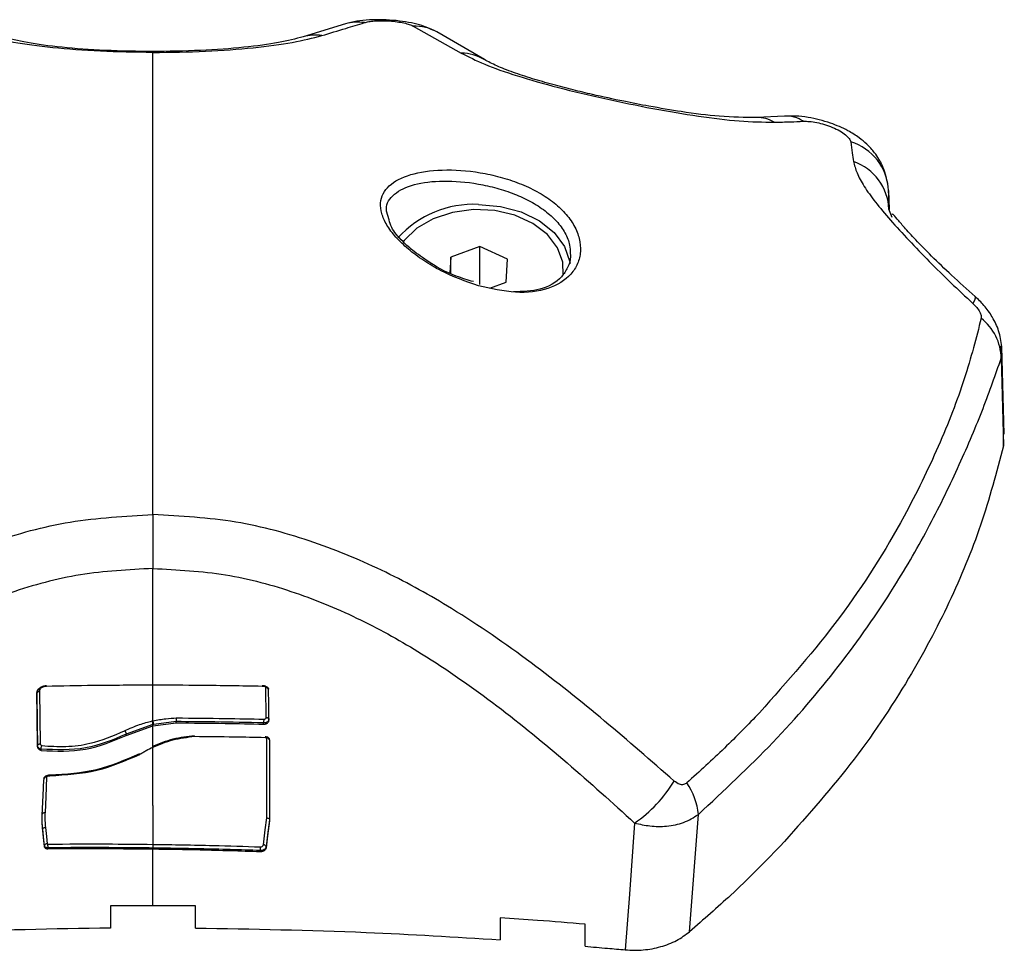
# Model space of a CAD drawing. Units: millimetres. Extents: x 314.1 to 337.4, y 74.4 to 92.2.
# Drawn here: x 316.2 to 316.3, y 86.9 to 87 of the extents above; entities that cross this region are included whole.
import ezdxf

# ---------------------------------------------------------------- set-up
doc = ezdxf.new("R2010")
doc.units = ezdxf.units.MM

# ---------------------------------------------------------------- blocks, each defined once
blk = doc.blocks.new('OPSH2_S155')
at = {"color": 7, "linetype": 'Continuous', "lineweight": 25}
for p, q in [((343.2206254387537, 81.5580996943813), (343.2176498258749, 81.55718243850285)), ((343.2254041517416, 81.55794338120037), (343.2288011098543, 81.556038476358)), ((343.2304284656683, 81.55557406676823), (343.2270753765741, 81.55752543343121)), ((343.2515973234812, 81.55158991349751), (343.2496453905741, 81.55148825777584)), ((343.2589492881933, 81.54633084667736), (343.2589826071898, 81.54498366249615)), ((343.2237140322367, 81.54425812495762), (343.2235121215025, 81.54487291706616)), ((343.2235431457201, 81.54477841390187), (343.2235338771978, 81.54486743343884)), ((343.2592085982004, 81.54442984593922), (343.2589731002489, 81.54500690830761)), ((343.2301159883181, 81.54237840307766), (343.2280660653749, 81.54162520898396)), ((343.2320620203653, 81.54149783385807), (343.2301159883181, 81.54237840307766)), ((343.2301159883181, 81.5397080851894), (343.2301159883181, 81.54237840307766)), ((343.2280660653749, 81.54162520898396), (343.2279962981382, 81.54052744043881)), ((343.2280660653749, 81.54049060476834), (343.2280660653749, 81.54162520898396)), ((343.2319581890741, 81.5398641003471), (343.2320620203653, 81.54149783385807)), ((343.2308139289061, 81.53944367898518), (343.2319581890741, 81.5398641003471)), ((343.2671117568651, 81.52912641299778), (343.2669418836275, 81.53529674542958)), ((343.26705766565, 81.52830324305111), (343.267064877812, 81.52912659181172)), ((343.2070428515116, 81.51141021383816), (343.2070428515116, 81.51965222490841)), ((343.2070428515116, 81.50889722240979), (343.2070428515116, 81.51145455969387)), ((343.2150413776079, 81.50913373364025), (343.2150143469015, 81.51124209893757)), ((343.1990307951609, 81.51098100079113), (343.1990850055853, 81.5072753204208)), ((343.2070428515116, 81.50862995518261), (343.205155679051, 81.50795412791783)), ((343.205155679051, 81.5078688932758), (343.2070428515116, 81.50854242576176)), ((343.2070428515116, 81.50854242576176), (343.2086926484743, 81.50875297916943)), ((343.2070428515116, 81.50854242576176), (343.2070428515116, 81.50862995518261)), ((343.2070428515116, 81.50704536570126), (343.2070428515116, 81.50854242576176)), ((343.2086926484743, 81.50884113443905), (343.2070956016222, 81.50864172709996)), ((343.2086926484743, 81.50875297916943), (343.2086926484743, 81.50884110463673)), ((343.2148489440123, 81.50866264833027), (343.2148489440123, 81.5087504161697)), ((343.205155679051, 81.5078688932758), (343.205155679051, 81.5079539491039)), ((343.215076514546, 81.50204727781826), (343.2150764847437, 81.50769454968983)), ((343.1988962674776, 81.50706440938526), (343.1988962674776, 81.50714249146992)), ((343.1991489911715, 81.50680176151806), (343.1991489911715, 81.5068903340202)), ((343.2070428515116, 81.50290936959797), (343.2070428515116, 81.50706348551327)), ((343.2152653122583, 81.50749967230374), (343.2152653122583, 81.50183904899174)), ((343.2070428515116, 81.50290936959797), (343.2070428515116, 81.50017786754185)), ((343.2449075365702, 81.49401209486538), (343.245526977841, 81.50228802097851)), ((343.1992704952398, 81.5012424959045), (343.1992704952398, 81.50124258531147)), ((343.1992704952398, 81.5011635495525), (343.1992704952398, 81.5012424959045)), ((343.1993956351915, 81.50009364617878), (343.1993956351915, 81.50009546412045)), ((343.1993956351915, 81.50001666678006), (343.1993956351915, 81.50009364617878)), ((343.1996221030394, 81.49993521703297), (343.1996221030394, 81.4999348594051)), ((343.1996221030394, 81.49984709156567), (343.1996221030394, 81.4999348594051)), ((343.2150259102026, 81.49992338551098), (343.2150259102026, 81.50000262988621)), ((343.2070428515116, 81.49584249390179), (343.2070428515116, 81.49982912076527)), ((343.2146211648623, 81.49965030683094), (343.2146211648623, 81.49973828328663)), ((343.2040428603331, 81.49582973850781), (343.2040428603331, 81.49426872266346)), ((343.2100428426901, 81.49426872266346), (343.2100428426901, 81.49582973850781)), ((343.231532850329, 81.49500007165486), (343.231532850329, 81.49343840015942)), ((343.237532832686, 81.49297974241787), (343.237532832686, 81.49454177154118))]:
    blk.add_line(p, q, dxfattribs=at)
at = {"color": 8, "linetype": 'Continuous', "lineweight": 25}
for p, q in [((343.2070428217093, 81.55607906712109), (343.2070428217093, 81.5561351252895)), ((343.26688609368, 81.53448588384205), (343.2668861234823, 81.53536079062039)), ((343.2150143469015, 81.51124209893757), (343.214988508288, 81.51128146780545)), ((343.2150764847437, 81.50769454968983), (343.2150697792212, 81.50771094096714)), ((343.1995561206976, 81.50497180951649), (343.199535825316, 81.50492451323086))]:
    blk.add_line(p, q, dxfattribs=at)
at = {"color": 7, "linetype": 'Continuous', "lineweight": 25, "flags": 128}
for points in [[(343.2300121272245, 81.54534763825947), (343.2315676892439, 81.5452138854366), (343.2330328310171, 81.54482037557179), (343.2343224371115, 81.54419002665097), (343.2353615248838, 81.54335943592602), (343.2360897446314, 81.54237688315922), (343.236464747254, 81.54129946960026), (343.2364828074614, 81.541181303392)], [(343.2359877908865, 81.5403623653751), (343.2359671080748, 81.54126412404591), (343.2355975890795, 81.54229653609806), (343.2348771179358, 81.54323143495137), (343.2338509643713, 81.54401008022839), (343.2325836206118, 81.54458353651577), (343.2311546588579, 81.54491580260807), (343.2296539331118, 81.5449859870773), (343.228175708119, 81.5447896493774), (343.2268128777185, 81.5443391574722), (343.2256510639826, 81.5436627937656), (343.2247632527987, 81.54280311597401), (343.2246966744104, 81.54271555675084)], [(343.26688609368, 81.53448588384205), (343.2669821763674, 81.5310235096317), (343.26705766565, 81.52830324305111)], [(343.2152302349249, 81.50893224013859), (343.2152150059381, 81.51012349856907), (343.2152030254045, 81.5110595001083)], [(343.1988962674776, 81.50714249146992), (343.1988658095041, 81.50922543538624), (343.1988418782393, 81.51086200011784)], [(343.1988418782393, 81.5107839478355), (343.1988723362127, 81.50870100391919), (343.1988962674776, 81.50706440938526)], [(343.199535825316, 81.50492451323086), (343.1994754160086, 81.50352493656689), (343.199427940909, 81.5024252606731)], [(343.1992389643827, 81.50223056210095), (343.1992994928995, 81.50363446010167), (343.1993470872084, 81.50473750365788)], [(343.214837827746, 81.50013882649952), (343.2149714911619, 81.50120756758267), (343.215076514546, 81.50204727781826)], [(343.199458905522, 81.50137750042492), (343.1995296562353, 81.50072929991299), (343.1995852673689, 81.50021997822338)], [(343.2152653122583, 81.50191835297161), (343.2151312316099, 81.50084555877262), (343.2150259102026, 81.50000262988621)], [(343.2152653122583, 81.50183904899174), (343.2151312316099, 81.50076628459507), (343.2150259102026, 81.49992338551098)], [(343.2410309100786, 81.50168368948513), (343.2406617189089, 81.4966694487434), (343.2403715933004, 81.49272958172375)], [(343.1993956351915, 81.50009543431813), (343.1993530774752, 81.50048545731121), (343.1993255699316, 81.50073779357487), (343.1992980325857, 81.50099015964085), (343.1992704952398, 81.5012424959045)], [(343.1993956351915, 81.50001666678006), (343.1993255401293, 81.50065893662983), (343.1992704952398, 81.5011635495525)]]:
    blk.add_lwpolyline(points, dxfattribs=at)
at = {"color": 8, "linetype": 'Continuous', "lineweight": 25, "flags": 128}
blk.add_lwpolyline([(343.2650432074705, 81.53886116279179), (343.2650595689455, 81.53883791698033), (343.2650587940851, 81.53873891366536), (343.2650029147306, 81.53857965005452), (343.2648930931726, 81.53836346400792)], dxfattribs=at)
at = {"color": 8, "linetype": 'Continuous', "lineweight": 25}
for centre, radius, start, end in [((343.2214813663867, 81.5551039882998), 0.003115585031593025, 81.13985641723642, 105.9775210458904), ((343.2254602064266, 81.55461713700831), 0.00332671648118785, 60.97551401207331, 90.96547118761013), ((343.2185050036131, 81.55418967104603), 0.003112535239661446, 81.56496184540242, 106.0654236630821), ((343.2287446319668, 81.55275699092678), 0.003281971416811465, 59.22814726040058, 89.01397544066621), ((343.2496648623772, 81.5491355818435), 0.002352743982889399, 59.034742402729, 90.59685756261592), ((343.2516718797723, 81.54924957607406), 0.002341514918005351, 57.24834050439839, 91.83998818914704)]:
    blk.add_arc(centre, radius, start, end, dxfattribs=at)
at = {"color": 7, "linetype": 'Continuous', "lineweight": 25}
for centre, radius, start, end in [((343.2552007180601, 81.54616435490104), 0.003752265656104877, 2.543105948159157, 73.38693757237706), ((343.2552346041538, 81.54485007140326), 0.003741784449795483, 2.402256467301315, 70.60235310154316), ((343.2296434924709, 81.5382296300472), 0.007127547438881982, 87.03535565080078, 138.1716236570361), ((343.2633002453339, 81.53446392504381), 0.003585915581008795, 0.3508600142881335, 52.57505886487415), ((343.2061048060558, 81.50856404684279), 0.0009403580096775284, 4.019073893709411, 19.96656200360498), ((343.2061349504373, 81.50857658209722), 0.0009628575022636185, 3.879480875606852, 19.45151785565461), ((343.2355809001482, 81.50959343934889), 0.009605558346440168, 304.5677861942475, 329.0124986934146), ((343.2408660144855, 81.50184591343029), 0.004681884074493259, 5.418479762867713, 34.71420366385978), ((343.1992122946684, 81.50040630851296), 0.01542334394221574, 357.5175939021947, 358.4860375058527), ((343.2148471143781, 81.49995368524876), 0.0001853740123087783, 15.30943131862371, 92.87153325540278)]:
    blk.add_arc(centre, radius, start, end, dxfattribs=at)
for points, knots in [([(343.2270753467718, 81.55752546323353), (343.2266840551091, 81.55770685660033), (343.2260868580014, 81.55798370276031), (343.2250755657504, 81.55820966542021), (343.2242047943308, 81.55833607018437), (343.2232525061335, 81.55839680929463), (343.2222900076057, 81.55838119708321), (343.2213716467248, 81.55828977314602), (343.2208784761505, 81.55816414965054), (343.2206254387537, 81.5580996943813)], [0, 0, 0, 0, 0.2191017357635052, 0.3343974206981837, 0.4557426543821839, 0.5833121135470403, 0.7160115520881878, 0.8542903790542605, 1, 1, 1, 1]), ([(343.2219612384478, 81.55818239582592), (343.2220569148438, 81.5582070753812), (343.2222482776277, 81.5582564370711), (343.2226680499842, 81.55830404125524), (343.2231702876833, 81.55832300283734), (343.2237286198459, 81.55830497115537), (343.224280646822, 81.55824955097566), (343.2247647212597, 81.5581636660722), (343.2251561970378, 81.5580586769124), (343.2253216650669, 81.55798173643095), (343.2254041517416, 81.55794338120037)], [0, 0, 0, 0, 0.1238917576425809, 0.2477964546883987, 0.3723758241575759, 0.4976376727132074, 0.6233547412986294, 0.7493464294332989, 0.8750478891182031, 1, 1, 1, 1]), ([(343.2189615750948, 81.55726853741223), (343.2195224816859, 81.5574388005866), (343.2205240894244, 81.55774283857724), (343.2215221139094, 81.55804808799118), (343.2219612384478, 81.55818239582592)], [0, 0, 0, 0, 0.5600062479018997, 1, 1, 1, 1]), ([(343.2070428515116, 81.55607906712109), (343.2057848958146, 81.55609637705354), (343.2032671152673, 81.55613102264076), (343.1998920012792, 81.55639167945853), (343.1970771339701, 81.55676173702201), (343.1957734789938, 81.5571000323657), (343.1951241279284, 81.55726853741223)], [0, 0, 0, 0, 0.2505937433915104, 0.5015598355161123, 0.7517267543988034, 1, 1, 1, 1]), ([(343.2071341956297, 81.55614573491627), (343.2059610099749, 81.55616029061136), (343.2036182727423, 81.55618935691606), (343.2005402717731, 81.55642631891939), (343.1980521674185, 81.55675577508416), (343.1969731487942, 81.55704061115873), (343.1964358771482, 81.55718243850285)], [0, 0, 0, 0, 0.2514874688474703, 0.5021959262454326, 0.7521303078541693, 1, 1, 1, 1]), ([(343.2176498258749, 81.55718243850285), (343.2171125409267, 81.55704061152616), (343.2160335012067, 81.55675577767258), (343.2135454285352, 81.55642631622001), (343.2104674045476, 81.55618935793834), (343.208124661698, 81.55616029091695), (343.2069514775911, 81.55614573491627)], [0, 0, 0, 0, 0.2478704170557568, 0.4978029367072276, 0.7485128967313927, 1, 1, 1, 1]), ([(343.2070428515116, 81.55607906712109), (343.2083008084354, 81.5560963767443), (343.2108185825399, 81.55613102158574), (343.2141936781444, 81.55639168222157), (343.2170085697688, 81.55676173523395), (343.2183122255427, 81.55710003210194), (343.2189615750948, 81.55726853741223)], [0, 0, 0, 0, 0.2505938199930096, 0.5015582161733808, 0.7517266785066341, 1, 1, 1, 1]), ([(343.2070428515116, 81.54431060684735), (343.2070428295173, 81.54536536316161), (343.2070427846119, 81.54751886676465), (343.207042756574, 81.54986962753034), (343.2070427608659, 81.5521293501865), (343.2070427859434, 81.55411997071721), (343.2070428295646, 81.55542332428965), (343.2070428515116, 81.55607906712109)], [0, 0, 0, 0, 0.1538136600251138, 0.3140424634717906, 0.4806521408328626, 0.7387058710792075, 1, 1, 1, 1]), ([(343.2288011098543, 81.556038476358), (343.2293098480931, 81.5557755579234), (343.2303295242808, 81.55524858423311), (343.2326773690164, 81.55442509913925), (343.2355838057518, 81.5535985518022), (343.2389165096628, 81.55280342573539), (343.2423377968006, 81.55210104473414), (343.2455572720099, 81.55155730222802), (343.2484611807012, 81.55119196179155), (343.2500766914171, 81.55116589750693), (343.2508753920237, 81.5511530114513)], [0, 0, 0, 0, 0.1245209107674656, 0.2495802320124327, 0.3756916580814126, 0.5025651521337918, 0.6295126872598026, 0.7551062992685613, 0.8789257505386298, 1, 1, 1, 1]), ([(343.2496453905741, 81.55148825777584), (343.2488022676997, 81.55149310825479), (343.2472544575038, 81.55150201279545), (343.2445690936373, 81.55184929471258), (343.2422537837709, 81.55223618376337), (343.2401187134855, 81.55265147964062), (343.2383025552853, 81.55304609759011), (343.236626761486, 81.55344768899201), (343.2351866438365, 81.55382280368255), (343.2337386888456, 81.55424136442568), (343.232389107361, 81.55468841687659), (343.2312083630612, 81.55515051080917), (343.2306956675592, 81.55542896222548), (343.2304284954706, 81.55557406676823)], [0, 0, 0, 0, 0.1518690260639729, 0.2788020988484842, 0.3773871588744518, 0.4500626264410784, 0.5414950718481324, 0.5989958444599047, 0.6643341318150812, 0.7372129118018282, 0.8175388847331394, 0.9049172128630991, 1, 1, 1, 1]), ([(343.2588838422934, 81.5468267573219), (343.258784431221, 81.547254561387), (343.2586049649207, 81.54802687387425), (343.2580286290712, 81.54894674175782), (343.2574491950808, 81.54959188877044), (343.2568130032076, 81.55011781365326), (343.2559917658745, 81.55062680466696), (343.2547703827112, 81.55115760125452), (343.2534883196921, 81.55147312353844), (343.2525210324419, 81.55159535345999), (343.2521282034339, 81.55158988716218), (343.2519866014162, 81.55158791674191)], [0, 0, 0, 0, 0.1430266955099168, 0.2582053598237535, 0.3468957814690093, 0.4214059092578432, 0.5266972458854359, 0.670604703123402, 0.8457741665570228, 0.9444066281613895, 0.9999999999999999, 0.9999999999999999, 0.9999999999999999, 0.9999999999999999]), ([(343.2508753920237, 81.5511530114513), (343.2512590456507, 81.55116211353968), (343.2519441407729, 81.55117836725591), (343.25263476313, 81.55120647665942), (343.2529386366049, 81.55121884478146)], [0, 0, 0, 0, 0.5600005234916785, 0.9999999999999999, 0.9999999999999999, 0.9999999999999999, 0.9999999999999999]), ([(343.2529386366049, 81.55121884478146), (343.253077051212, 81.5512189873302), (343.2533569449032, 81.55121927558545), (343.2538770648033, 81.55114208017991), (343.2544387637971, 81.55100279918994), (343.2550056470135, 81.55079867771971), (343.2555202000684, 81.55054476553093), (343.2559248953002, 81.55026701938775), (343.2561975116204, 81.54999153361902), (343.256248441873, 81.54983637894881), (343.2562735164801, 81.54975999129826)], [0, 0, 0, 0, 0.1191704812237496, 0.2409793767401921, 0.3660828388679676, 0.4942709277326531, 0.6239733598921842, 0.7527143257776131, 0.8782532844628151, 1, 1, 1, 1]), ([(343.2562735164801, 81.54975999129826), (343.2563111742173, 81.54950201862127), (343.2563784180765, 81.54904136751108), (343.2564471109152, 81.5485817027679), (343.2564773345629, 81.5483794583183)], [0, 0, 0, 0, 0.5600174849398237, 1, 1, 1, 1]), ([(343.2564773345629, 81.5483794583183), (343.256539767235, 81.54811720701989), (343.2566657030446, 81.54758820788126), (343.257190943399, 81.54663779170048), (343.2579806069479, 81.54553212164544), (343.2590538138255, 81.54425106025198), (343.2603524999039, 81.54283247204009), (343.2618049032652, 81.54133538397261), (343.2633282247642, 81.53982574679), (343.2643748802246, 81.53884770528245), (343.2648930931726, 81.53836346400792)], [0, 0, 0, 0, 0.1184233869617237, 0.2388772523671289, 0.3634472112647298, 0.490376307616596, 0.6194062685880588, 0.7474903344377033, 0.8749791280009472, 1, 1, 1, 1]), ([(343.2300137961546, 81.53959993256146), (343.2309019372732, 81.53940128494693), (343.2326750276014, 81.53900470364212), (343.2350069578505, 81.53930289431125), (343.2364156890561, 81.54016041803558), (343.2370458647737, 81.5411550230551), (343.2372500319624, 81.54201447200509), (343.2371666149483, 81.54293426577576), (343.2367962435382, 81.54386363646924), (343.2361535497929, 81.54475468365351), (343.2352648457189, 81.54556829424698), (343.234166847047, 81.54627705329264), (343.2329090905886, 81.54686030169839), (343.231543108075, 81.54730793576752), (343.2296764034253, 81.54771251073768), (343.2273774495269, 81.5478658304896), (343.2251128441475, 81.54752799676723), (343.2235680167095, 81.54673141387363), (343.2230362737281, 81.54570973145607), (343.2231460176625, 81.54471945826887), (343.2235077166196, 81.54390262252898), (343.2241461091434, 81.54304588903548), (343.2250344727862, 81.542187753967), (343.2261238164828, 81.5413790195075), (343.2277592933796, 81.54039864667399), (343.2291136596613, 81.5399188284741), (343.2300137961546, 81.53959993256146)], [0, 0, 0, 0, 0.06217157642546706, 0.1241197131258331, 0.1860508860818939, 0.217379388474275, 0.2486326794801983, 0.2801721481445944, 0.3116755505109961, 0.3432231069898129, 0.3748313961406274, 0.4062099491092636, 0.4376631134537914, 0.4689638857103312, 0.5003858700939893, 0.5624032104241335, 0.6244362594457354, 0.6865380034746907, 0.7487431969298548, 0.780026025750495, 0.8114274076183644, 0.8429519552579406, 0.8743832948423744, 0.9059642981964987, 0.937502160220709, 1, 1, 1, 1]), ([(343.2589731002489, 81.54500690830761), (343.2589704053706, 81.54515639339158), (343.25896596671, 81.54540260627661), (343.2589598152243, 81.5457459252834), (343.2589545688469, 81.54603728998742), (343.2589510484294, 81.54623299344573), (343.2589492881933, 81.54633084667736)], [0, 0, 0, 0, 0.339989064910292, 0.5599868922864448, 0.7799900649855458, 1, 1, 1, 1]), ([(343.2650445187727, 81.53886003030354), (343.2644902481442, 81.53935318747287), (343.2634319292173, 81.54029481695986), (343.2620091628659, 81.54166684316303), (343.260870107605, 81.5428287433119), (343.2600508831437, 81.54373380100193), (343.2595423581159, 81.54431994464946), (343.2592505698002, 81.54470038539918), (343.2591932513704, 81.54464789812525), (343.2591669345537, 81.54462379945332)], [0, 0, 0, 0, 0.1982551691886567, 0.3785464844704657, 0.5371801342494607, 0.6777937557767726, 0.7999731344447982, 0.9081609454844909, 1, 1, 1, 1]), ([(343.2070428515116, 81.54330924881512), (343.2070428515116, 81.54349974702242), (343.2070428515116, 81.54384157049432), (343.2070428515116, 81.54416668059318), (343.2070428515116, 81.54431060684735)], [0, 0, 0, 0, 0.5572999627700248, 1, 1, 1, 1]), ([(343.2260706508795, 81.54159874452168), (343.2258683695135, 81.54173842926909), (343.2253451091209, 81.54209976505123), (343.2245468499049, 81.54283686267124), (343.2238559712176, 81.54364262067472), (343.2237532011576, 81.54408827282393), (343.2237140322367, 81.54425812495762)], [0, 0, 0, 0, 0.1579624748168271, 0.4086165143488716, 0.7746050442299062, 0.9999999999999999, 0.9999999999999999, 0.9999999999999999, 0.9999999999999999]), ([(343.2070428515116, 81.52345011366421), (343.2070428386659, 81.52549271430186), (343.2070428135274, 81.52949002245302), (343.2070428258156, 81.53487151010128), (343.2070428132837, 81.53958907165949), (343.2070428387532, 81.54206765958449), (343.2070428515116, 81.54330924881512)], [0, 0, 0, 0, 0.2609875453836192, 0.5107447946044817, 0.7549193282757963, 0.9999999999999999, 0.9999999999999999, 0.9999999999999999, 0.9999999999999999]), ([(343.2296596551577, 81.5398980451923), (343.2292532873606, 81.54001808757354), (343.2281110188586, 81.54035551743843), (343.2268609529609, 81.54102508015282), (343.2261669332601, 81.5415288550798), (343.2260706508795, 81.54159874452168)], [0, 0, 0, 0, 0.3223079559340526, 0.905982779693748, 1, 1, 1, 1]), ([(343.2364873374144, 81.54188395274693), (343.2364946593488, 81.54181234715404), (343.2365306769324, 81.54146010959309), (343.236332662891, 81.54088513469875), (343.235750487357, 81.5400017218694), (343.2345110401064, 81.53924532707649), (343.2331293252754, 81.53920019559379), (343.2324750805536, 81.53917882574612)], [0, 0, 0, 0, 0.04291812979394333, 0.2111200624793994, 0.3737406405983248, 0.7034649475519209, 1, 1, 1, 1]), ([(343.2669377411047, 81.53533101810032), (343.2668805312722, 81.53570014970543), (343.2667688464215, 81.53642076722869), (343.2662993880757, 81.5373924467444), (343.2657126721386, 81.53822536950472), (343.265260640197, 81.53865474241181), (343.2650445187727, 81.53886003030354)], [0, 0, 0, 0, 0.2748973590422935, 0.5366537334003674, 0.7784690730575784, 1, 1, 1, 1]), ([(343.2648930931726, 81.53836346400792), (343.2649891992841, 81.53826794182211), (343.2651814405825, 81.53807686855404), (343.265381044438, 81.53777562098409), (343.2654909912816, 81.5375044911311), (343.2654833220912, 81.53737599343955), (343.2654794836679, 81.53731168044621)], [0, 0, 0, 0, 0.2798427843070994, 0.559770231398436, 0.7796653426180292, 1, 1, 1, 1]), ([(343.2654794836679, 81.53731168044621), (343.265126510153, 81.53592695728045), (343.2644202014025, 81.53315609191165), (343.2625525892735, 81.52830659309663), (343.2597345018975, 81.52254075081916), (343.2557115633889, 81.51610067022418), (343.2517995331017, 81.5116803407495), (343.249845334355, 81.50947222841793)], [0, 0, 0, 0, 0.1696183471015983, 0.3394105156346718, 0.5064145544209263, 0.7534364541026022, 1, 1, 1, 1]), ([(343.245526977841, 81.50228802097851), (343.2473227461868, 81.5039621854016), (343.2509148859652, 81.50731107649742), (343.2555053019677, 81.5126921199703), (343.2591318552721, 81.51787154510973), (343.2619077121516, 81.52269976183786), (343.2639930892882, 81.52701708450374), (343.2657008342184, 81.5310599225381), (343.266490529886, 81.5333425170979), (343.26688609368, 81.53448588384205)], [0, 0, 0, 0, 0.1669157059517892, 0.3338874684678261, 0.5008092092162557, 0.6259603463852842, 0.7510910877539437, 0.8753198761886652, 1, 1, 1, 1]), ([(343.26705766565, 81.52830324305111), (343.2665608755159, 81.52643471324379), (343.2655683696929, 81.52270169484152), (343.2633008523052, 81.51722148279302), (343.260282439447, 81.51155346328821), (343.2563894922622, 81.50574588117021), (343.252983845522, 81.50193267549045), (343.2512807930151, 81.50002581609303)], [0, 0, 0, 0, 0.1861420100068699, 0.3718814365065346, 0.5583978001122258, 0.7791691884576756, 1, 1, 1, 1]), ([(343.1702701235453, 81.50464800728375), (343.1718943012746, 81.5060701176503), (343.1751631127116, 81.50893224939179), (343.1803306090241, 81.51306130898453), (343.1854586237931, 81.51661109830681), (343.1905916657741, 81.5194826063366), (343.1956667966714, 81.52160322363713), (343.201196965182, 81.52313351463133), (343.2050828288219, 81.52334396358717), (343.2070428515116, 81.52345011366421)], [0, 0, 0, 0, 0.1589453550301898, 0.3198925740405353, 0.4840384202327949, 0.6091899373820019, 0.7370989723625194, 0.8673931905579627, 1, 1, 1, 1]), ([(343.2438155496756, 81.50464800728375), (343.2421913846318, 81.50607011995496), (343.2389225888709, 81.50893226496052), (343.233755064466, 81.51306130096097), (343.2286270529875, 81.51661108982668), (343.2234940327261, 81.51948261299773), (343.2184188977134, 81.52160322819552), (343.2128887262278, 81.5231335086414), (343.2090028638603, 81.52334396192643), (343.2070428515116, 81.52345011366421)], [0, 0, 0, 0, 0.1589449759415098, 0.3198927753659734, 0.4840387149711143, 0.6091897411360732, 0.737098848907659, 0.8673937844429556, 1, 1, 1, 1]), ([(343.2070428515116, 81.52345011366421), (343.207042872912, 81.5231351028801), (343.2070429164077, 81.52249484887622), (343.2070429533813, 81.5214905520356), (343.2070429163404, 81.52052253408917), (343.2070428729047, 81.51997364349015), (343.2070428515116, 81.51970330608899)], [0, 0, 0, 0, 0.2457458570881581, 0.4994742316906368, 0.7534830508322569, 1, 1, 1, 1]), ([(343.2070428515116, 81.51965222490841), (343.2053243013351, 81.5195610172236), (343.2018882982637, 81.51937866009072), (343.1969510587568, 81.5180283451177), (343.1923353615028, 81.51610005609697), (343.187565112972, 81.5134144917615), (343.1827167326945, 81.51000740865535), (343.1777718834527, 81.50595455142181), (343.1746281568193, 81.50310821586797), (343.1730547929445, 81.50168368948513)], [0, 0, 0, 0, 0.1245446729329458, 0.2490098250355359, 0.3737570542667588, 0.4985329072169085, 0.6656832152921004, 0.8326820322400262, 1, 1, 1, 1]), ([(343.2070428515116, 81.51970330608899), (343.2070428515116, 81.51969373773906), (343.2070428515116, 81.51967665682284), (343.2070428515116, 81.51965968812189), (343.2070428515116, 81.51965222490841)], [0, 0, 0, 0, 0.5601777088586731, 0.9999999999999999, 0.9999999999999999, 0.9999999999999999, 0.9999999999999999]), ([(343.2070428515116, 81.51965222490841), (343.2087613919065, 81.51956101692346), (343.2121973853081, 81.51937865866464), (343.2171346195618, 81.51802833758708), (343.2217503328474, 81.51610007171845), (343.2265205644961, 81.51341447359525), (343.2313689708197, 81.51000741965478), (343.2363138180752, 81.505954549792), (343.2394575457055, 81.50310821532409), (343.2410309100786, 81.50168368948513)], [0, 0, 0, 0, 0.1245439704055989, 0.2490091369563787, 0.3737570263385948, 0.4985322934420763, 0.6656831764838695, 0.8326820128173871, 1, 1, 1, 1]), ([(343.1988418782393, 81.51086107624585), (343.1988562998002, 81.51092759881837), (343.1988850836996, 81.51106037078941), (343.1990446180706, 81.5112326589119), (343.1992655433595, 81.51135470121378), (343.1994403198368, 81.51137880936992), (343.1995228017012, 81.51139018667752)], [0, 0, 0, 0, 0.2502389373260596, 0.4994502719071771, 0.7637767087598452, 1, 1, 1, 1]), ([(343.1995228017012, 81.51133090985829), (343.1994397122534, 81.51131866523835), (343.199264889341, 81.51129290215655), (343.1990443225994, 81.51116616539227), (343.1988851073173, 81.51098887607301), (343.1988563050398, 81.51085233834826), (343.1988418782393, 81.5107839478355)], [0, 0, 0, 0, 0.2375840302440491, 0.4998845597704826, 0.7494966948431221, 1, 1, 1, 1]), ([(343.2070428515116, 81.51141021383816), (343.2056388812288, 81.51140604420513), (343.2031317748141, 81.51139859838483), (343.200625549949, 81.51135159258453), (343.1995228017012, 81.51133090985829)], [0, 0, 0, 0, 0.5599962866589742, 1, 1, 1, 1]), ([(343.2147407019773, 81.51132703555638), (343.2133039999061, 81.51135371430652), (343.2107384527288, 81.511401355076), (343.2081720660152, 81.5114075069873), (343.2070428515116, 81.51141021383816)], [0, 0, 0, 0, 0.5599983053472629, 1, 1, 1, 1]), ([(343.2147407019773, 81.51138559711987), (343.2147902643209, 81.51138613863483), (343.2148948160747, 81.51138728096382), (343.2150266400885, 81.51133985147177), (343.215114915395, 81.51127663646045), (343.2151737514195, 81.51121090924104), (343.2151925277984, 81.51116188917374), (343.2152030254045, 81.51113448275143)], [0, 0, 0, 0, 0.2363885415683101, 0.4986615826310971, 0.6732368359750773, 0.8173113599669046, 1, 1, 1, 1]), ([(343.2152030254045, 81.5110595001083), (343.2151941136225, 81.51108489993791), (343.2151776347345, 81.51113186708287), (343.2151224029848, 81.51120258417401), (343.2150333260751, 81.51127345218308), (343.2148962330992, 81.5113270557035), (343.2147912479994, 81.51132704210292), (343.2147407019773, 81.51132703555638)], [0, 0, 0, 0, 0.1611791019285458, 0.298038300768487, 0.5007082916016876, 0.7596115073598139, 1, 1, 1, 1]), ([(343.1988418782393, 81.51086200011784), (343.1988441002312, 81.51087591645998), (343.1988488523428, 81.51090567894832), (343.1988819223405, 81.51093879881452), (343.1989201508367, 81.51095997038871), (343.1989655941969, 81.51097650432936), (343.1990049055129, 81.51097921536027), (343.1990307951609, 81.51098100079113)], [0, 0, 0, 0, 0.2210188200213322, 0.4726867290636381, 0.6061416376498049, 0.7406127458124456, 0.9999999999999999, 0.9999999999999999, 0.9999999999999999, 0.9999999999999999]), ([(343.2070428515116, 81.50889722240979), (343.2073462361012, 81.50895539310883), (343.2078880798007, 81.50905928575091), (343.2084444973342, 81.50908877699518), (343.2086893702188, 81.50910175574833)], [0, 0, 0, 0, 0.5599116313003505, 0.9999999999999999, 0.9999999999999999, 0.9999999999999999, 0.9999999999999999]), ([(343.2086893702188, 81.50910175574833), (343.2098415457539, 81.50909199015084), (343.2118990162052, 81.50907455146304), (343.2139557466288, 81.50903050673557), (343.2148607159296, 81.50901112688595)], [0, 0, 0, 0, 0.559996152032976, 1, 1, 1, 1]), ([(343.2086893702188, 81.50910175574833), (343.2086897036623, 81.50908900641522), (343.2086903638491, 81.50906376397185), (343.2086910641173, 81.50902028232346), (343.2086916810557, 81.50897756404672), (343.2086921668796, 81.50892872001938), (343.208692651462, 81.50888076653106), (343.208692649352, 81.50885277807762), (343.2086926484743, 81.50884113443905)], [0, 0, 0, 0, 0.1632494960045754, 0.3232181596783236, 0.4742182967269404, 0.6121007469339744, 0.8386277992612068, 1, 1, 1, 1]), ([(343.2152302349249, 81.50901038182789), (343.2152276351206, 81.50898846169954), (343.2152227526993, 81.50894729580656), (343.2151866333178, 81.50888042608173), (343.2151312058503, 81.50882511342249), (343.2150588412677, 81.50878559356576), (343.2149923639917, 81.50876306793222), (343.2149214669306, 81.50874992348915), (343.2148730622038, 81.50875025232423), (343.2148489440123, 81.5087504161697)], [0, 0, 0, 0, 0.1529262054266109, 0.2871946608046773, 0.4990792497803548, 0.62558699313837, 0.7512280592860776, 0.8760466255619547, 1, 1, 1, 1]), ([(343.2148489440123, 81.50866264833027), (343.2148732219474, 81.50866217863447), (343.2149218299427, 81.50866123823332), (343.2149928650923, 81.5086744071236), (343.2150591460012, 81.50869743550945), (343.2151341712359, 81.50873988544888), (343.2151901144506, 81.50879997895615), (343.2152238206944, 81.50887058644955), (343.2152280463423, 81.50891120344428), (343.2152302349249, 81.50893224013859)], [0, 0, 0, 0, 0.1246396503083991, 0.2495469057497769, 0.3747205774506154, 0.5003099232182808, 0.7303403828652001, 0.8603356274421475, 1, 1, 1, 1]), ([(343.2148607159296, 81.50901112688595), (343.2148598584653, 81.50899178354709), (343.2148580828288, 81.50895172739408), (343.2148549201228, 81.50887937525701), (343.2148517408349, 81.50880711130091), (343.2148499051699, 81.50876967720112), (343.2148489738146, 81.5087506843906)], [0, 0, 0, 0, 0.241430472644701, 0.4999537742925472, 0.7462932792683782, 1, 1, 1, 1]), ([(343.2148607159296, 81.50901112688595), (343.2148863130495, 81.50901161732551), (343.2149375086327, 81.50901259823374), (343.2149977664193, 81.50904446889442), (343.2150332658028, 81.50908757837212), (343.2150386700185, 81.50911832776043), (343.2150413776079, 81.50913373364025)], [0, 0, 0, 0, 0.2795712948826222, 0.5591572686108177, 0.7791315174548705, 1, 1, 1, 1]), ([(343.2150413776079, 81.50913373364025), (343.2150547031432, 81.50913289412935), (343.2150817042192, 81.50913119305957), (343.2151202852964, 81.5091220869476), (343.2151552598733, 81.5091084903747), (343.215192675745, 81.50908579558242), (343.2152238559555, 81.5090524616339), (343.2152282264304, 81.50902363115935), (343.2152302349249, 81.50901038182789)], [0, 0, 0, 0, 0.1338352274781175, 0.2711857363654234, 0.408583455515881, 0.5428674362162108, 0.7899201802625321, 1, 1, 1, 1]), ([(343.249845334355, 81.50947222841793), (343.2490297889934, 81.50863182692271), (343.2473943988551, 81.50694659348343), (343.2456093883601, 81.5053250643509), (343.2447145367304, 81.5045121682983)], [0, 0, 0, 0, 0.4986855077234473, 1, 1, 1, 1]), ([(343.2050471389929, 81.5081920994621), (343.2053924846886, 81.5083515886731), (343.2060092875253, 81.50863644352691), (343.2066893452446, 81.50880914564593), (343.2069886410872, 81.50888515246922)], [0, 0, 0, 0, 0.5598964124848672, 1, 1, 1, 1]), ([(343.2069886410872, 81.50888515246922), (343.2069987499279, 81.50888742502363), (343.2070168013305, 81.50889148313624), (343.2070348917722, 81.5088954687512), (343.2070428515116, 81.50889722240979)], [0, 0, 0, 0, 0.5600030410285605, 1, 1, 1, 1]), ([(343.2070956016222, 81.50864172709996), (343.2070857416501, 81.50863954911844), (343.2070681337699, 81.50863565969345), (343.2070505769515, 81.50863169829651), (343.2070428515116, 81.50862995518261)], [0, 0, 0, 0, 0.5599749365724948, 1, 1, 1, 1]), ([(343.2148489440123, 81.5087506843906), (343.213699957212, 81.508774698505), (343.2116481872089, 81.50881758101647), (343.2095957328119, 81.50883391684008), (343.2086926484743, 81.50884110463673)], [0, 0, 0, 0, 0.5599978549995575, 0.9999999999999999, 0.9999999999999999, 0.9999999999999999, 0.9999999999999999]), ([(343.2086926484743, 81.50875297916943), (343.2098420223427, 81.50874324331605), (343.2118944749235, 81.5087258578719), (343.2139461898631, 81.50868196235066), (343.2148489440123, 81.50866264833027)], [0, 0, 0, 0, 0.5600002064225075, 1, 1, 1, 1]), ([(343.205155679051, 81.5079539491039), (343.2042169172217, 81.50755652392442), (343.2023388733895, 81.5067614533477), (343.2002124815643, 81.50684736586342), (343.1991489911715, 81.5068903340202)], [0, 0, 0, 0, 0.4998615119571824, 1, 1, 1, 1]), ([(343.1991489911715, 81.50680176151806), (343.2002120485676, 81.50675915061808), (343.2023384675148, 81.50667391662543), (343.2042165189958, 81.50747052974336), (343.205155679051, 81.5078688932758)], [0, 0, 0, 0, 0.4999284819637187, 1, 1, 1, 1]), ([(343.1992027843634, 81.50714576972538), (343.199769420782, 81.50710895053678), (343.2009033762205, 81.50703526780532), (343.2029508432314, 81.50729713825282), (343.2042515053771, 81.50785242352728), (343.2050471389929, 81.5081920994621)], [0, 0, 0, 0, 0.2794446956742196, 0.5592260262166258, 0.9999999999999999, 0.9999999999999999, 0.9999999999999999, 0.9999999999999999]), ([(343.2050471389929, 81.5081920994621), (343.2050558123655, 81.5081812510384), (343.2050730046966, 81.50815974732947), (343.2050968568482, 81.50812130325582), (343.2051170066323, 81.50808265890234), (343.2051362742249, 81.50803762215625), (343.2051506815159, 81.50799256506659), (343.2051542110183, 81.50796541888346), (343.205155679051, 81.50795412791783)], [0, 0, 0, 0, 0.1626998339139491, 0.3225030911015677, 0.4735239651851204, 0.6115215457908985, 0.8384193886046005, 1, 1, 1, 1]), ([(343.2070428515116, 81.5071065200668), (343.2075126410181, 81.50729874872601), (343.2084387376989, 81.5076776893388), (343.2094727069297, 81.50780214657468), (343.2099821651617, 81.50786346925312)], [0, 0, 0, 0, 0.5072791174372167, 1, 1, 1, 1]), ([(343.2070428515116, 81.50704536570126), (343.2075056783259, 81.50723518497259), (343.2084312593278, 81.50761479373111), (343.2094652235945, 81.50774126152325), (343.2099821651617, 81.50780449045712)], [0, 0, 0, 0, 0.5000392330013782, 1, 1, 1, 1]), ([(343.2099821651617, 81.50780449045712), (343.2109114084495, 81.50779512730557), (343.21257078326, 81.50777840727321), (343.214229617124, 81.50774434592901), (343.2149595106283, 81.50772935880238)], [0, 0, 0, 0, 0.5599960188165448, 1, 1, 1, 1]), ([(343.2149595106283, 81.50778830779606), (343.2149940383168, 81.5077858175359), (343.2150489069926, 81.5077818602135), (343.2151189428804, 81.5077567737321), (343.2151837065302, 81.50772108777025), (343.2152451995524, 81.50766083881032), (343.2152585919592, 81.50760484084319), (343.2152653122583, 81.50757674110943)], [0, 0, 0, 0, 0.2240123414179544, 0.3559827156383267, 0.5008776299314366, 0.7495408022052938, 1, 1, 1, 1]), ([(343.2149595106283, 81.50772935880238), (343.2149960979722, 81.50772575908056), (343.2150731300088, 81.50771818012296), (343.2151481309273, 81.50767891385883), (343.2151933486301, 81.50764151167502), (343.2152217839038, 81.50761133221792), (343.2152533388879, 81.50756309645882), (343.2152609797157, 81.50752262221837), (343.2152653122583, 81.50749967230374)], [0, 0, 0, 0, 0.2369375289411218, 0.4988550230508373, 0.5573988463281797, 0.6602685824063387, 0.8073637090163004, 1, 1, 1, 1]), ([(343.1988962674776, 81.50714377296978), (343.1988982862557, 81.5071565269013), (343.1989027491562, 81.50718472194282), (343.1989324636642, 81.50721886343533), (343.1989690536356, 81.50724343505723), (343.1990042014803, 81.50725912861205), (343.1990434948083, 81.50727054321985), (343.1990712416717, 81.507273736423), (343.1990850055853, 81.5072753204208)], [0, 0, 0, 0, 0.2009573579843475, 0.4442552755105816, 0.5794133196327786, 0.7192358429350548, 0.8607261042615819, 1, 1, 1, 1]), ([(343.1988962674776, 81.50714377296978), (343.1988962674776, 81.50714355180068), (343.1988962674776, 81.5071431579913), (343.1988962674776, 81.5071426946092), (343.1988962674776, 81.50714249146992)], [0, 0, 0, 0, 0.5616174697358352, 1, 1, 1, 1]), ([(343.1991489911715, 81.5068903340202), (343.199119345063, 81.50690139171499), (343.1990577458008, 81.50692436761025), (343.1989808774905, 81.5069809881538), (343.1989193964417, 81.50705486389822), (343.1989041575806, 81.50711344296039), (343.1988962674776, 81.50714377296978)], [0, 0, 0, 0, 0.2231295225689557, 0.4636228661318175, 0.7222843289982417, 1, 1, 1, 1]), ([(343.1988962674776, 81.50706440938526), (343.1989040156994, 81.50703312918128), (343.1989190310604, 81.50697251094286), (343.1989797429031, 81.50689607710089), (343.1990566785843, 81.50683696550774), (343.1991189003455, 81.50681323684555), (343.1991489911715, 81.50680176151806)], [0, 0, 0, 0, 0.2747382402010629, 0.5324181572323364, 0.7738745502443974, 1, 1, 1, 1]), ([(343.1990850055853, 81.5072753204208), (343.1990894097925, 81.5072602197965), (343.1990981960242, 81.50723009460714), (343.1991349179142, 81.50718192239262), (343.199177055324, 81.5071594756632), (343.1992027843634, 81.50714576972538)], [0, 0, 0, 0, 0.2812853131699817, 0.5611538960645926, 1, 1, 1, 1]), ([(343.1991489911715, 81.5068903340202), (343.1991497876096, 81.50691049571148), (343.199151382505, 81.50695087023311), (343.1991643558812, 81.50702560556462), (343.199182168264, 81.50709402869731), (343.199196245594, 81.50712935912131), (343.1992027843634, 81.50714576972538)], [0, 0, 0, 0, 0.2676780955964195, 0.5360351697257418, 0.7844932960201496, 1, 1, 1, 1]), ([(343.2061116779486, 81.50652552379185), (343.2061863772941, 81.50657352759342), (343.2063357829455, 81.50666953967126), (343.2066421543349, 81.50684796987886), (343.2068834196197, 81.5069668246201), (343.2070428515116, 81.50704536570126)], [0, 0, 0, 0, 0.2532591583230094, 0.5065419161307612, 1, 1, 1, 1]), ([(343.1997670913378, 81.50507814420277), (343.2008968948356, 81.50514671840617), (343.2031547063224, 81.50528375783549), (343.2051265434364, 81.50615301904006), (343.2061116779486, 81.50658730400616)], [0, 0, 0, 0, 0.5003976213512373, 1, 1, 1, 1]), ([(343.1997670913378, 81.50501922501141), (343.2008967824194, 81.5050871105818), (343.2031546107872, 81.50522278835203), (343.2051264412211, 81.50609147791735), (343.2061116779486, 81.50652552379185)], [0, 0, 0, 0, 0.5003440908070322, 1, 1, 1, 1]), ([(343.1993470872084, 81.50481332076603), (343.1993545279164, 81.50484060854112), (343.1993638687308, 81.50487486469908), (343.1993852277336, 81.50490797539211), (343.1993910165737, 81.50491640681182), (343.199392673804, 81.50491863270369), (343.1993930620864, 81.50491925064895), (343.1994225338848, 81.50495371928125), (343.1994809460119, 81.50501230377674), (343.1996194960574, 81.50507133923244), (343.1997198284579, 81.50507588408297), (343.1997670913378, 81.50507802499348)], [0, 0, 0, 0, 0.185830541489854, 0.2332854384755297, 0.2456514683197103, 0.2490445836053989, 0.2500323789009271, 0.2504690598093908, 0.4998234973765606, 0.7643853661319142, 1, 1, 1, 1]), ([(343.1993470872084, 81.50473750365788), (343.1993538021324, 81.50476342312183), (343.1993660557017, 81.50481072163572), (343.1994137889832, 81.50488105732117), (343.1994928204894, 81.50495229229679), (343.1996178295338, 81.50501037508045), (343.199718704226, 81.50501635607404), (343.1997670913378, 81.50501922501141)], [0, 0, 0, 0, 0.1685937806409164, 0.3076543177913443, 0.5007209178661777, 0.7605080904484478, 1, 1, 1, 1]), ([(343.2447145367304, 81.5045121682983), (343.2446371250879, 81.504462981155), (343.2444822206197, 81.50436455528367), (343.2441463844951, 81.50440344158457), (343.2439409974066, 81.50455527154233), (343.2438155496756, 81.50464800728375)], [0, 0, 0, 0, 0.2799567217930521, 0.5602070411726725, 1, 1, 1, 1]), ([(343.1992704952398, 81.5011635495525), (343.199252165742, 81.50136228247763), (343.1992194326393, 81.50171718282806), (343.1992329960511, 81.50207368834933), (343.1992389643827, 81.50223056210095)], [0, 0, 0, 0, 0.5599682394844481, 1, 1, 1, 1]), ([(343.1992389643827, 81.50230780972058), (343.1992401025226, 81.50231801874222), (343.199242838651, 81.5023425616059), (343.1992660248169, 81.5023728687215), (343.199299595254, 81.50239681889477), (343.199335974943, 81.50241272705941), (343.1993797566937, 81.50242357035538), (343.1994118125275, 81.50242469488373), (343.199427940909, 81.5024252606731)], [0, 0, 0, 0, 0.1621461191254206, 0.3898052138998296, 0.5283500251728541, 0.6794472850991907, 0.8387190125831535, 1, 1, 1, 1]), ([(343.199427940909, 81.5024252606731), (343.1994230915951, 81.50230627164498), (343.1994151040743, 81.5021102795458), (343.199421564287, 81.5018376037792), (343.1994345344191, 81.50160713833108), (343.1994507818143, 81.50145404645852), (343.199458905522, 81.50137750042492)], [0, 0, 0, 0, 0.3399719801201359, 0.5599829086281871, 0.7799911699201294, 1, 1, 1, 1]), ([(343.215076514546, 81.50204727781826), (343.2151003292282, 81.50204433732549), (343.215149819356, 81.50203822658338), (343.215211326239, 81.50200807249391), (343.2152557264352, 81.50196640195688), (343.2152620266505, 81.50193482209986), (343.2152653122583, 81.50191835297161)], [0, 0, 0, 0, 0.2406358344960571, 0.5000737665796856, 0.739284802623226, 1, 1, 1, 1]), ([(343.2410309100786, 81.50168368948513), (343.2413913023855, 81.50160204084611), (343.2421483124507, 81.50143053651706), (343.2433384363684, 81.5014340138409), (343.2445495933933, 81.50167465676574), (343.2451952907867, 81.5020798685259), (343.245526977841, 81.50228802097851)], [0, 0, 0, 0, 0.2170870181667936, 0.4559949105419664, 0.7205510696403769, 1, 1, 1, 1]), ([(343.1992704952398, 81.50124258531147), (343.1992732875341, 81.50125788334887), (343.1992790872517, 81.5012896580433), (343.1993226421336, 81.5013332441035), (343.1993856828857, 81.50136606085695), (343.1994351181173, 81.50137378412043), (343.199458905522, 81.50137750042492)], [0, 0, 0, 0, 0.2407013505014481, 0.4999472255309272, 0.7593829881273785, 0.9999999999999999, 0.9999999999999999, 0.9999999999999999, 0.9999999999999999]), ([(343.2152653122583, 81.50191704166943), (343.2152653122583, 81.5019172946763), (343.2152653122583, 81.50191775400387), (343.2152653122583, 81.50191816731828), (343.2152653122583, 81.50191835297161)], [0, 0, 0, 0, 0.5508179553645649, 1, 1, 1, 1]), ([(343.1995852673689, 81.50021997822338), (343.1995614112265, 81.50021764220261), (343.1995118112044, 81.50021278531173), (343.1994494345898, 81.5001841173839), (343.1994140971536, 81.5001502941727), (343.1993982877437, 81.50012024403483), (343.1993965243045, 81.50010380976389), (343.1993956351915, 81.5000955237251)], [0, 0, 0, 0, 0.2401822075624515, 0.4993700316115813, 0.7381220801407189, 0.8679630515893877, 1, 1, 1, 1]), ([(343.1996221030394, 81.4999348594051), (343.1995884400202, 81.49993674587174), (343.1995210271551, 81.49994052367262), (343.1994444883757, 81.49998295874181), (343.1994006366266, 81.50003728381895), (343.1993973027401, 81.50007487404989), (343.1993956351915, 81.5000936759811)], [0, 0, 0, 0, 0.2792521614877139, 0.5592245946060881, 0.7795323612665584, 1, 1, 1, 1]), ([(343.1996221030394, 81.49984709156567), (343.1996073397303, 81.49984678875305), (343.1995776336443, 81.49984617944799), (343.1995341116052, 81.49985463242999), (343.1994934419116, 81.49986934321939), (343.1994480627981, 81.49989628707087), (343.1994150257304, 81.49993404863241), (343.1993967021198, 81.49997819165262), (343.1993960003782, 81.50000349756235), (343.1993956351915, 81.50001666678006)], [0, 0, 0, 0, 0.1231839218955478, 0.2478652984479628, 0.3739650262691418, 0.5006519597472191, 0.728249285772184, 0.8585806854513306, 1, 1, 1, 1]), ([(343.1995852673689, 81.50021997822338), (343.1995847841562, 81.50021667506414), (343.1995838244437, 81.50021011463693), (343.1995863910942, 81.50020155353783), (343.199593031486, 81.5001972557952), (343.199600977763, 81.50019472581559), (343.199607435581, 81.5001953044052), (343.1996117318312, 81.50019568933064)], [0, 0, 0, 0, 0.2525034293148669, 0.5014985945192824, 0.6264502552658653, 0.7514852294210103, 1, 1, 1, 1]), ([(343.1996117318312, 81.50019568933064), (343.2009986915554, 81.50020282937155), (343.2034754092755, 81.50021557946317), (343.20595279819, 81.50018939064509), (343.2070428515116, 81.50017786754185)], [0, 0, 0, 0, 0.5599991121890222, 1, 1, 1, 1]), ([(343.1996117318312, 81.50019568933064), (343.1996123791231, 81.50017634570074), (343.1996137196146, 81.50013628652457), (343.1996166209709, 81.50006451134911), (343.1996196890522, 81.49999224462087), (343.1996212777957, 81.49995471243025), (343.1996221030394, 81.49993521703297)], [0, 0, 0, 0, 0.2413772357698813, 0.4998737958313579, 0.7402187709113149, 1, 1, 1, 1]), ([(343.2070396328608, 81.49991727603489), (343.2056548276886, 81.49993104301436), (343.2031819503999, 81.4999556270163), (343.2007098384182, 81.49994145344178), (343.1996221030394, 81.49993521703297)], [0, 0, 0, 0, 0.5599975297133802, 1, 1, 1, 1]), ([(343.2070428515116, 81.50017786754185), (343.2070424644224, 81.50015850619135), (343.2070416630103, 81.50011842127103), (343.2070406342017, 81.50004480405593), (343.2070398495142, 81.49997250044404), (343.2070397033866, 81.49993525294528), (343.2070396328608, 81.49991727603489)], [0, 0, 0, 0, 0.2415221487184611, 0.5000372067527268, 0.7587009486025403, 1, 1, 1, 1]), ([(343.2146211648623, 81.49973828328663), (343.2132061963256, 81.49978258085363), (343.2106794570581, 81.49986168395523), (343.2081518051535, 81.49990028950785), (343.2070396328608, 81.49991727603489)], [0, 0, 0, 0, 0.5599978421606304, 0.9999999999999999, 0.9999999999999999, 0.9999999999999999, 0.9999999999999999]), ([(343.2070428515116, 81.50017786754185), (343.2084594324032, 81.50015534346355), (343.2109890549262, 81.50011512167882), (343.2135176604305, 81.50003435345431), (343.2146302545706, 81.49999881518895)], [0, 0, 0, 0, 0.5599969478564002, 1, 1, 1, 1]), ([(343.2150259102026, 81.50000262988621), (343.2150216187327, 81.49998247016308), (343.2150131544539, 81.49994270814429), (343.2149706350909, 81.49987103340979), (343.2148887802294, 81.49979891249356), (343.2147598114997, 81.4997454091376), (343.2146663899438, 81.49974060766405), (343.2146211648623, 81.49973828328663)], [0, 0, 0, 0, 0.1386752469523247, 0.2735160721351171, 0.5307083744642437, 0.7728173972960589, 1, 1, 1, 1]), ([(343.2150259102026, 81.49992338551098), (343.2150147622559, 81.49988307271312), (343.2149938271922, 81.49980736810582), (343.2148971976293, 81.49971748349387), (343.2147707007024, 81.49965781579019), (343.2146708776098, 81.49965280316289), (343.2146211648623, 81.49965030683094)], [0, 0, 0, 0, 0.2661751456540188, 0.4998582668776039, 0.7509251705030272, 1, 1, 1, 1]), ([(343.2146302545706, 81.49999881518895), (343.2146589215744, 81.50000060651152), (343.2147161576958, 81.50000418304123), (343.2147825385599, 81.50004056033), (343.214824760801, 81.50008743892292), (343.2148334638367, 81.50012166482017), (343.214837827746, 81.50013882649952)], [0, 0, 0, 0, 0.2800250086832958, 0.5590938573053388, 0.7789191600917407, 1, 1, 1, 1]), ([(343.2512807930151, 81.50002581609303), (343.2501492833743, 81.49887175945557), (343.2481291989596, 81.49681142188317), (343.2458917316043, 81.49486726943584), (343.2449075365702, 81.49401209486538)], [0, 0, 0, 0, 0.5601298800425292, 1, 1, 1, 1]), ([(343.2070428515116, 81.49982912076527), (343.2056574503493, 81.49984290043764), (343.2031835004335, 81.49986750718605), (343.2007103152899, 81.49985332971525), (343.1996221030394, 81.49984709156567)], [0, 0, 0, 0, 0.5599956384981472, 1, 1, 1, 1]), ([(343.2146211648623, 81.49965030683094), (343.2132068020754, 81.49969456066034), (343.2106811346392, 81.49977358596922), (343.2081545567597, 81.49981215168415), (343.2070428515116, 81.49982912076527)], [0, 0, 0, 0, 0.559995653631556, 0.9999999999999999, 0.9999999999999999, 0.9999999999999999, 0.9999999999999999]), ([(343.2070428515116, 81.49584249390179), (343.2064827902794, 81.49584181480756), (343.20548276542, 81.49584060224376), (343.204482798479, 81.49583305773419), (343.2040428603331, 81.49582973850781)], [0, 0, 0, 0, 0.5600473092396231, 1, 1, 1, 1]), ([(343.2100428426901, 81.49582973850781), (343.2094829020879, 81.49583383157594), (343.2084829293652, 81.49584114120486), (343.2074829059428, 81.49584208054918), (343.2070428515116, 81.49584249390179)], [0, 0, 0, 0, 0.5599558762555008, 1, 1, 1, 1]), ([(343.237532832686, 81.49454177154118), (343.2364136949117, 81.49463370987584), (343.2344154293622, 81.49479786947128), (343.2324135624893, 81.4949382929776), (343.231532850329, 81.49500007165486)], [0, 0, 0, 0, 0.560054580873963, 1, 1, 1, 1]), ([(343.2040428603331, 81.49426872266346), (343.2000259227087, 81.49420005030194), (343.1928501600686, 81.49407737561384), (343.1857002827809, 81.49363370661237), (343.1825528526941, 81.49343840015942)], [0, 0, 0, 0, 0.5597924327366864, 1, 1, 1, 1]), ([(343.2100428426901, 81.49426872266346), (343.2140597803153, 81.49420005030194), (343.2212355429546, 81.49407737561384), (343.2283854202423, 81.49363370661237), (343.231532850329, 81.49343840015942)], [0, 0, 0, 0, 0.5597924327366864, 1, 1, 1, 1]), ([(343.2403715933004, 81.49272958172375), (343.2407968816523, 81.49271289930627), (343.2416484692848, 81.49267949481552), (343.2428919738248, 81.49292331898184), (343.2440290953554, 81.49335427444427), (343.244614985765, 81.49379301829), (343.2449075365702, 81.49401209486538)], [0, 0, 0, 0, 0.249713404895906, 0.5000203894904911, 0.75034676229722, 1, 1, 1, 1]), ([(343.237532832686, 81.49297974241787), (343.2380629525268, 81.49293443628673), (343.2390096445096, 81.49285352826197), (343.239955423085, 81.49276745602444), (343.2403715933004, 81.49272958172375)], [0, 0, 0, 0, 0.5599707730220261, 0.9999999999999999, 0.9999999999999999, 0.9999999999999999, 0.9999999999999999])]:
    blk.add_open_spline(points, degree=3, knots=knots, dxfattribs=at)
at = {"color": 8, "linetype": 'Continuous', "lineweight": 25}
for points, knots in [([(343.2235338771978, 81.54486743343884), (343.2235275867296, 81.54491717836979), (343.2234654006096, 81.54540894527642), (343.2239874011456, 81.54613385678974), (343.2253761464907, 81.54681883658165), (343.2274687772214, 81.54707575952168), (343.2295783248682, 81.54690769157284), (343.2313014413311, 81.54652234716238), (343.2325524691477, 81.54610754342181), (343.2337177760363, 81.5455695010373), (343.234729658673, 81.54492120582879), (343.2355603207997, 81.54416678585446), (343.2361481684228, 81.54334516012975), (343.2364754648705, 81.54255964051342), (343.2364838653829, 81.54208155226704), (343.2364873374144, 81.54188395274693)], [0, 0, 0, 0, 0.01399811486655806, 0.1383821324663914, 0.264217727666311, 0.3889951464381274, 0.5136418777481314, 0.5765385450661173, 0.6392932719309684, 0.700529788182431, 0.7647551465469898, 0.8266587595460676, 0.8907277991025219, 0.9548365087396089, 0.9999999999999999, 0.9999999999999999, 0.9999999999999999, 0.9999999999999999]), ([(343.1991414809862, 81.5112047268253), (343.1991139635583, 81.51117347195984), (343.1990541991153, 81.51110559026753), (343.1990389974834, 81.51102466533891), (343.1990307951609, 81.51098100079113)], [0, 0, 0, 0, 0.4604314255092073, 1, 1, 1, 1]), ([(343.1992704952398, 81.50124258531147), (343.1992700521458, 81.50124629180797), (343.1992692604243, 81.50125291458286), (343.1992679463345, 81.50126474789656), (343.1992659742326, 81.50128207498389), (343.1992625870142, 81.50131325865047), (343.1992568523627, 81.50136875890755), (343.1992478697183, 81.50146796425949), (343.1992366844132, 81.50162878065973), (343.1992291631876, 81.5017990402616), (343.1992298088061, 81.50191626300008), (343.199230023686, 81.50195527804905)], [0, 0, 0, 0, 0.01562189820828606, 0.0279132331022656, 0.04995190852964886, 0.08912782165032235, 0.159167610705601, 0.2843081061294733, 0.5076839923462289, 0.8361432792250912, 1, 1, 1, 1])]:
    blk.add_open_spline(points, degree=3, knots=knots, dxfattribs=at)

msp = doc.modelspace()

# ---------------------------------------------------------------- block references
msp.add_blockref('OPSH2_S155', (-26.97215317767444, 5.397891493724387))

doc.saveas('drawing.dxf')
